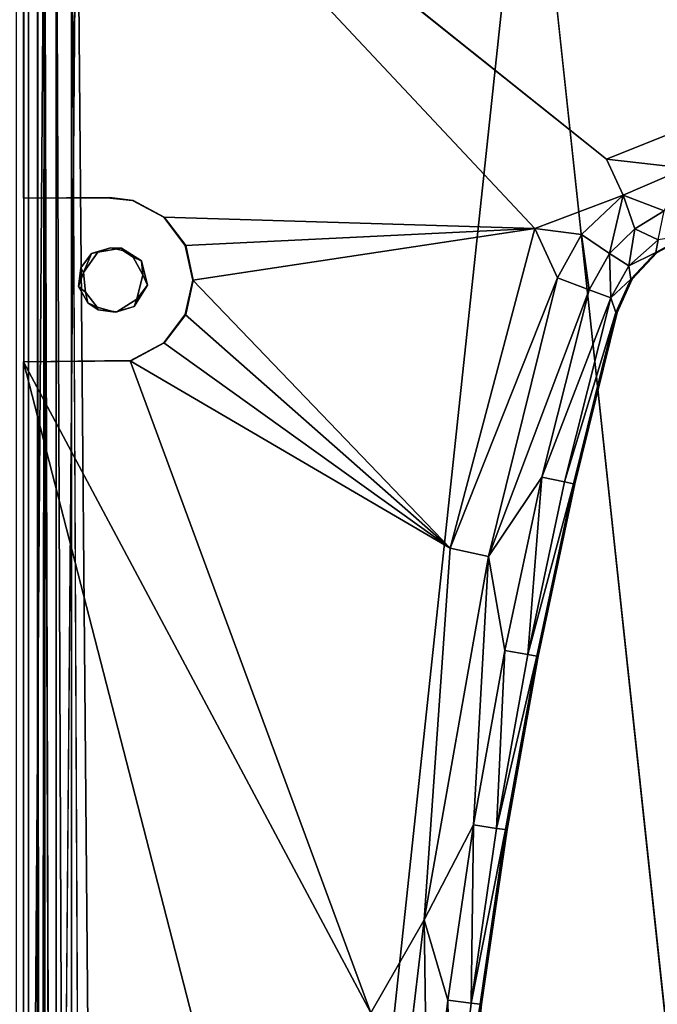
# Model space of a CAD drawing. Units: inches. Extents: x -15.4 to 14.7, y -14 to 12.1.
# Drawn here: x -7.2 to -4.1, y 3.4 to 8.3 of the extents above; entities that cross this region are included whole.
import ezdxf

# ---------------------------------------------------------------- set-up
doc = ezdxf.new("R2010")
doc.units = ezdxf.units.IN
doc.header["$MEASUREMENT"] = 0
doc.layers.add('SEAT-SEAT', color=5, linetype='Continuous')
doc.layers.add('SEAT-SEATSUPPORT', color=5, linetype='Continuous')

msp = doc.modelspace()

# ---------------------------------------------------------------- linework, layer by layer
at = {"layer": 'SEAT-SEAT'}
for points in [[(-7.1613, -9.5, 14.5789), (-7.3809, -9.5924, 14.6315), (-7.3788, 9.5932, 14.6308)], [(-7.3788, 9.5932, 14.6308), (-7.1613, 9.5, 14.5789), (-7.1613, -9.5, 14.5789)], [(-7.2672, -9.6, 17.5061), (-7.1265, 9.6, 17.6108), (-7.2672, 9.6, 17.5061)], [(-7.1265, 9.6, 17.6108), (-7.2672, -9.6, 17.5061), (-7.1265, -9.6, 17.6108)], [(-7.1265, -9.6, 17.6108), (-6.9697, 9.6, 17.6894), (-7.1265, 9.6, 17.6108)], [(-2.6893, 9.6, 18.4289), (-4.7515, 9.6, 18.1198), (-2.6893, -9.6, 18.4289)], [(-7.0702, 9.5301, 15.5151), (-7.0703, -9.5274, 15.5158), (-7.1285, 9.4973, 15.4352)], [(-7.0703, -9.5274, 15.5158), (-7.0702, 9.5301, 15.5151), (-6.9931, -9.5097, 15.5682)], [(-7.0702, 9.5301, 15.5151), (-6.9945, 9.5014, 15.5679), (-6.9931, -9.5097, 15.5682)], [(-7.1613, -9.5, 14.5789), (-7.1613, 9.5, 14.5789), (-7.148, -9.5, 15.3429)], [(-6.9945, 9.5014, 15.5679), (-6.9067, -9.4704, 15.5884), (-6.9931, -9.5097, 15.5682)]]:
    msp.add_3dface(points, dxfattribs=at)
for points, invisible_edges in [([(-7.1265, -9.6, 17.6108), (-6.9697, -9.6, 17.6894), (-6.9697, 9.6, 17.6894)], 2), ([(-6.8016, -9.5991, 17.7393), (-6.9697, 9.6, 17.6894), (-6.9697, -9.6, 17.6894)], 2), ([(-6.8016, -9.5991, 17.7393), (-6.8016, 9.5992, 17.7393), (-6.9697, 9.6, 17.6894)], 1), ([(-6.8016, -9.5991, 17.7393), (-4.7515, -9.6, 18.1198), (-4.7515, 9.6, 18.1198)], 2), ([(-4.7515, 9.6, 18.1198), (-6.8016, 9.5992, 17.7393), (-6.8016, -9.5991, 17.7393)], 2), ([(-4.7515, -9.6, 18.1198), (-2.6893, -9.6, 18.4289), (-4.7515, 9.6, 18.1198)], 12), ([(-7.148, 9.5, 15.3429), (-7.148, -9.5, 15.3429), (-7.1613, 9.5, 14.5789)], 1), ([(-7.148, 9.5, 15.3429), (-7.1285, 9.4973, 15.4352), (-7.148, -9.5, 15.3429)], 12), ([(-7.1285, 9.4973, 15.4352), (-7.1285, -9.4973, 15.4352), (-7.148, -9.5, 15.3429)], 1), ([(-7.0703, -9.5274, 15.5158), (-7.1285, -9.4973, 15.4352), (-7.1285, 9.4973, 15.4352)], 2), ([(-6.9067, 9.4704, 15.5884), (-6.9067, -9.4704, 15.5884), (-6.9945, 9.5014, 15.5679)], 1), ([(-6.9067, -9.4704, 15.5884), (-6.9067, 9.4704, 15.5884), (5.3362, 0.0358, 16.0159)], 15), ([(10.0237, 9.4704, 16.1796), (5.3362, 0.9937, 16.0159), (-6.9067, 9.4704, 15.5884)], 15), ([(5.3362, 0.2793, 16.0159), (5.3362, 0.0358, 16.0159), (-6.9067, 9.4704, 15.5884)], 14), ([(5.3362, 0.5792, 16.0159), (-6.9067, 9.4704, 15.5884), (5.3362, 0.6768, 16.0159)], 3), ([(5.3362, 0.2793, 16.0159), (-6.9067, 9.4704, 15.5884), (5.3362, 0.5792, 16.0159)], 15), ([(5.3362, 0.6768, 16.0159), (-6.9067, 9.4704, 15.5884), (5.3362, 0.8947, 16.0159)], 15), ([(5.3362, 0.9937, 16.0159), (5.3362, 0.8947, 16.0159), (-6.9067, 9.4704, 15.5884)], 14)]:
    msp.add_3dface(points, dxfattribs=dict(at, invisible_edges=invisible_edges))
at = {"layer": 'SEAT-SEATSUPPORT'}
for points, invisible_edges in [([(-7.2312, 9.5, 15.577), (-6.6955, 7.3908, 15.5958), (-7.0541, 9.7403, 15.5832)], 15), ([(-7.206, 9.5, 14.8575), (-6.9562, 9.75, 14.8662), (-6.7503, 7.156, 14.8734)], 15), ([(-7.0541, 9.7403, 15.5832), (-4.0181, 7.7352, 15.6892), (8.1345, 9.75, 16.1136)], 3), ([(-7.0541, 9.7403, 15.5832), (-6.5424, 7.3086, 15.6011), (-4.723, 7.2533, 15.6646)], 1), ([(-6.6955, 7.3908, 15.5958), (-6.5424, 7.3086, 15.6011), (-7.0541, 9.7403, 15.5832)], 14), ([(-4.723, 7.2533, 15.6646), (-4.3719, 7.5925, 15.6769), (-7.0541, 9.7403, 15.5832)], 1), ([(-4.3719, 7.5925, 15.6769), (-4.0181, 7.7352, 15.6892), (-7.0541, 9.7403, 15.5832)], 2), ([(-3.788, 7.25, 14.9768), (-6.9562, 9.75, 14.8662), (8.1596, 9.75, 15.3941)], 13), ([(-6.6516, 7.0937, 14.8768), (-6.9562, 9.75, 14.8662), (-4.1234, 7.1358, 14.9651)], 15), ([(-6.9562, 9.75, 14.8662), (-3.9652, 7.2207, 14.9707), (-4.1234, 7.1358, 14.9651)], 13), ([(-6.7503, 7.156, 14.8734), (-6.9562, 9.75, 14.8662), (-6.6516, 7.0937, 14.8768)], 3), ([(-3.788, 7.25, 14.9768), (-3.9652, 7.2207, 14.9707), (-6.9562, 9.75, 14.8662)], 14), ([(-7.2312, 9.5, 15.577), (-7.2312, 7.4014, 15.577), (-6.8213, 7.4039, 15.5914)], 12), ([(-7.206, 9.5, 14.8575), (-7.229, 7.4014, 15.5146), (-7.2312, 9.5, 15.577)], 1), ([(-7.2312, 9.5, 15.577), (-6.8213, 7.4039, 15.5914), (-6.6955, 7.3908, 15.5958)], 13), ([(-7.206, -9.5, 14.8575), (-7.229, -6.5986, 15.5146), (-7.206, 9.5, 14.8575)], 3), ([(-7.229, 6.5986, 15.5146), (-7.206, 9.5, 14.8575), (-7.229, -6.5986, 15.5146)], 15), ([(-7.206, 9.5, 14.8575), (-7.229, 6.5986, 15.5146), (-7.229, 7.4014, 15.5146)], 13), ([(-6.9369, 7.0369, 14.8669), (-6.9369, -7.0369, 14.8669), (-7.206, 9.5, 14.8575)], 15), ([(-7.206, -9.5, 14.8575), (-7.206, 9.5, 14.8575), (-6.9369, -7.0369, 14.8669)], 14), ([(-6.8653, 7.1362, 14.8694), (-6.9369, 7.0369, 14.8669), (-7.206, 9.5, 14.8575)], 14), ([(-6.7503, 7.156, 14.8734), (-6.8653, 7.1362, 14.8694), (-7.206, 9.5, 14.8575)], 14), ([(-4.2898, 7.4161, 15.6416), (-4.3719, 7.5925, 15.6769), (-4.723, 7.2533, 15.6646)], 2), ([(-6.8092, 7.404, 15.5292), (-6.8213, 7.4039, 15.5914), (-7.2312, 7.4014, 15.577)], 1), ([(-7.229, 7.4014, 15.5146), (-6.8979, 7.1298, 15.5261), (-6.8092, 7.404, 15.5292)], 3), ([(-6.9602, 6.969, 15.524), (-7.229, 7.4014, 15.5146), (-7.229, 6.5986, 15.5146)], 13), ([(-6.9497, 7.0603, 15.5243), (-6.8979, 7.1298, 15.5261), (-7.229, 7.4014, 15.5146)], 14), ([(-6.9602, 6.969, 15.524), (-6.9497, 7.0603, 15.5243), (-7.229, 7.4014, 15.5146)], 14), ([(-6.8979, 7.1298, 15.5261), (-6.8043, 7.1575, 15.5294), (-6.8092, 7.404, 15.5292)], 14), ([(-6.6955, 7.3908, 15.5958), (-6.8213, 7.4039, 15.5914), (-6.8092, 7.404, 15.5292)], 2), ([(-6.6955, 7.3908, 15.5958), (-6.8092, 7.404, 15.5292), (-6.6933, 7.3908, 15.5333)], 12), ([(-6.8043, 7.1575, 15.5294), (-6.6933, 7.3908, 15.5333), (-6.8092, 7.404, 15.5292)], 13), ([(-6.744, 7.1455, 15.5315), (-6.6933, 7.3908, 15.5333), (-6.8043, 7.1575, 15.5294)], 3), ([(-6.6933, 7.3908, 15.5333), (-6.744, 7.1455, 15.5315), (-6.5402, 7.3086, 15.5386)], 3), ([(-6.6955, 7.3908, 15.5958), (-6.6933, 7.3908, 15.5333), (-6.5402, 7.3086, 15.5386)], 1), ([(-6.5402, 7.3086, 15.5386), (-6.744, 7.1455, 15.5315), (-6.693, 7.1114, 15.5333)], 13), ([(-6.5402, 7.3086, 15.5386), (-6.693, 7.1114, 15.5333), (-6.4354, 7.1698, 15.5423)], 3), ([(-6.693, 7.1114, 15.5333), (-6.6463, 7.0255, 15.5349), (-6.4354, 7.1698, 15.5423)], 14), ([(-6.3982, 7, 15.5436), (-6.4354, 7.1698, 15.5423), (-6.6463, 7.0255, 15.5349)], 14), ([(-4.2459, 7.0044, 14.9609), (-6.6516, 7.0937, 14.8768), (-4.1234, 7.1358, 14.9651)], 3), ([(-6.6516, 7.0937, 14.8768), (-4.3195, 6.8405, 14.9583), (-6.6234, 6.9745, 14.8778)], 3), ([(-4.3195, 6.8405, 14.9583), (-6.6516, 7.0937, 14.8768), (-4.2459, 7.0044, 14.9609)], 3), ([(-6.9267, -6.9397, 14.8672), (-6.9369, -7.0369, 14.8669), (-6.9369, 7.0369, 14.8669)], 14), ([(-6.9369, 7.0369, 14.8669), (-6.9267, 6.9397, 14.8672), (-6.9267, -6.9397, 14.8672)], 14), ([(-6.6746, 6.9063, 15.5339), (-6.3982, 7, 15.5436), (-6.6463, 7.0255, 15.5349)], 3), ([(-6.9155, 6.8886, 15.5255), (-6.9602, 6.969, 15.524), (-7.229, 6.5986, 15.5146)], 14), ([(-4.5267, 6.0011, 14.9511), (-6.6877, 6.8702, 14.8756), (-6.6234, 6.9745, 14.8778)], 13), ([(-6.6746, 6.9063, 15.5339), (-6.4354, 6.8302, 15.5423), (-6.3982, 7, 15.5436)], 13), ([(-6.6234, 6.9745, 14.8778), (-4.3195, 6.8405, 14.9583), (-4.5267, 6.0011, 14.9511)], 13), ([(-5.2073, 0, 14.9273), (-6.9267, -6.9397, 14.8672), (-6.9267, 6.9397, 14.8672)], 15), ([(-5.1934, 0.8645, 14.9278), (-5.2073, 0, 14.9273), (-6.9267, 6.9397, 14.8672)], 14), ([(-6.8696, 6.8677, 14.8692), (-5.1934, 0.8645, 14.9278), (-6.9267, 6.9397, 14.8672)], 3), ([(-6.7732, 6.844, 15.5305), (-6.5402, 6.6914, 15.5386), (-6.6746, 6.9063, 15.5339)], 3), ([(-6.6746, 6.9063, 15.5339), (-6.5402, 6.6914, 15.5386), (-6.4354, 6.8302, 15.5423)], 13), ([(-7.229, 6.5986, 15.5146), (-6.7004, 6.606, 15.533), (-6.9155, 6.8886, 15.5255)], 14), ([(-6.8645, 6.8545, 15.5273), (-6.9155, 6.8886, 15.5255), (-6.7004, 6.606, 15.533)], 14), ([(-6.8696, 6.8677, 14.8692), (-5.0819, 2.5899, 14.9317), (-5.1515, 1.7281, 14.9292)], 13), ([(-6.7813, 6.8425, 14.8723), (-4.9844, 3.449, 14.9351), (-6.8696, 6.8677, 14.8692)], 3), ([(-5.0819, 2.5899, 14.9317), (-6.8696, 6.8677, 14.8692), (-4.9844, 3.449, 14.9351)], 3), ([(-5.1515, 1.7281, 14.9292), (-5.1934, 0.8645, 14.9278), (-6.8696, 6.8677, 14.8692)], 14), ([(-6.7813, 6.8425, 14.8723), (-6.6877, 6.8702, 14.8756), (-4.8593, 4.3045, 14.9394)], 14), ([(-6.6877, 6.8702, 14.8756), (-4.5267, 6.0011, 14.9511), (-4.7067, 5.1555, 14.9448)], 13), ([(-4.7067, 5.1555, 14.9448), (-4.8593, 4.3045, 14.9394), (-6.6877, 6.8702, 14.8756)], 14), ([(-6.8645, 6.8545, 15.5273), (-6.7004, 6.606, 15.533), (-6.7732, 6.844, 15.5305)], 3), ([(-6.7813, 6.8425, 14.8723), (-4.8593, 4.3045, 14.9394), (-4.9844, 3.449, 14.9351)], 13), ([(-6.5402, 6.6914, 15.5386), (-6.7732, 6.844, 15.5305), (-6.7004, 6.606, 15.533)], 3), ([(-7.2312, -6.5986, 15.577), (-7.2312, 6.5986, 15.577), (-7.229, -6.5986, 15.5146)], 2), ([(-7.2312, 6.5986, 15.577), (-7.229, 6.5986, 15.5146), (-7.229, -6.5986, 15.5146)], 14), ([(-5.5281, 3.4052, 15.6365), (-5.1384, 5.6841, 15.6501), (-6.7083, 6.6042, 15.5953)], 1), ([(-5.1384, 5.6841, 15.6501), (-5.5281, 3.4052, 15.6365), (-5.266, 3.8627, 15.6074)], 1)]:
    msp.add_3dface(points, dxfattribs=dict(at, invisible_edges=invisible_edges))
for points in [[(-7.2312, 7.4014, 15.577), (-7.2312, 9.5, 15.577), (-7.229, 7.4014, 15.5146)], [(-4.3719, 7.5925, 15.6769), (-3.9831, 7.5482, 15.6523), (-4.0181, 7.7352, 15.6892)], [(-4.3719, 7.5925, 15.6769), (-4.2898, 7.4161, 15.6416), (-3.9831, 7.5482, 15.6523)], [(-4.09, 7.3388, 15.5397), (-3.9831, 7.5482, 15.6523), (-4.2898, 7.4161, 15.6416)], [(-7.2312, 7.4014, 15.577), (-7.229, 7.4014, 15.5146), (-6.8092, 7.404, 15.5292)], [(-6.5402, 7.3086, 15.5386), (-6.5424, 7.3086, 15.6011), (-6.6955, 7.3908, 15.5958)], [(-4.2898, 7.4161, 15.6416), (-4.723, 7.2533, 15.6646), (-4.495, 7.2238, 15.6345)], [(-4.3582, 7.1296, 15.5304), (-4.2898, 7.4161, 15.6416), (-4.495, 7.2238, 15.6345)], [(-4.2327, 7.2518, 15.5352), (-4.2898, 7.4161, 15.6416), (-4.3582, 7.1296, 15.5304)], [(-4.09, 7.3388, 15.5397), (-4.2898, 7.4161, 15.6416), (-4.2327, 7.2518, 15.5352)], [(-6.5424, 7.3086, 15.6011), (-6.5402, 7.3086, 15.5386), (-6.4354, 7.1698, 15.5423)], [(-4.723, 7.2533, 15.6646), (-6.5424, 7.3086, 15.6011), (-6.4376, 7.1698, 15.6048)], [(-6.4354, 7.1698, 15.5423), (-6.4376, 7.1698, 15.6048), (-6.5424, 7.3086, 15.6011)], [(-4.09, 7.3388, 15.5397), (-4.2327, 7.2518, 15.5352), (-4.1192, 7.1975, 15.3768)], [(-6.4376, 7.1698, 15.6048), (-6.4004, 7, 15.6061), (-4.723, 7.2533, 15.6646)], [(-5.1384, 5.6841, 15.6501), (-4.723, 7.2533, 15.6646), (-6.4004, 7, 15.6061)], [(-4.6122, 7.0108, 15.6301), (-4.723, 7.2533, 15.6646), (-5.1384, 5.6841, 15.6501)], [(-4.723, 7.2533, 15.6646), (-4.6122, 7.0108, 15.6301), (-4.495, 7.2238, 15.6345)], [(-4.2327, 7.2518, 15.5352), (-4.3582, 7.1296, 15.5304), (-4.2625, 7.0689, 15.3718)], [(-4.2327, 7.2518, 15.5352), (-4.2625, 7.0689, 15.3718), (-4.1192, 7.1975, 15.3768)], [(-4.6122, 7.0108, 15.6301), (-4.4564, 6.9522, 15.5259), (-4.495, 7.2238, 15.6345)], [(-4.4564, 6.9522, 15.5259), (-4.3582, 7.1296, 15.5304), (-4.495, 7.2238, 15.6345)], [(-4.1311, 7.1358, 15.185), (-4.1192, 7.1975, 15.3768), (-4.2625, 7.0689, 15.3718)], [(-4.1234, 7.1358, 14.9651), (-3.9652, 7.2207, 14.9707), (-4.1311, 7.1358, 15.185)], [(-3.9652, 7.2207, 14.9707), (-3.9729, 7.2207, 15.1905), (-4.1311, 7.1358, 15.185)], [(-4.1192, 7.1975, 15.3768), (-4.1311, 7.1358, 15.185), (-3.9729, 7.2207, 15.1905)], [(-6.8979, 7.1298, 15.5261), (-6.8653, 7.1362, 14.8694), (-6.8043, 7.1575, 15.5294)], [(-6.8043, 7.1575, 15.5294), (-6.8653, 7.1362, 14.8694), (-6.7503, 7.156, 14.8734)], [(-6.744, 7.1455, 15.5315), (-6.8043, 7.1575, 15.5294), (-6.7503, 7.156, 14.8734)], [(-6.7503, 7.156, 14.8734), (-6.6516, 7.0937, 14.8768), (-6.744, 7.1455, 15.5315)], [(-6.4376, 7.1698, 15.6048), (-6.3982, 7, 15.5436), (-6.4004, 7, 15.6061)], [(-6.4376, 7.1698, 15.6048), (-6.4354, 7.1698, 15.5423), (-6.3982, 7, 15.5436)], [(-6.8979, 7.1298, 15.5261), (-6.9497, 7.0603, 15.5243), (-6.9369, 7.0369, 14.8669)], [(-6.8979, 7.1298, 15.5261), (-6.9369, 7.0369, 14.8669), (-6.8653, 7.1362, 14.8694)], [(-6.693, 7.1114, 15.5333), (-6.744, 7.1455, 15.5315), (-6.6516, 7.0937, 14.8768)], [(-6.6516, 7.0937, 14.8768), (-6.6463, 7.0255, 15.5349), (-6.693, 7.1114, 15.5333)], [(-4.3582, 7.1296, 15.5304), (-4.4564, 6.9522, 15.5259), (-4.3512, 6.9125, 15.3677)], [(-4.3512, 6.9125, 15.3677), (-4.2625, 7.0689, 15.3718), (-4.3582, 7.1296, 15.5304)], [(-4.2625, 7.0689, 15.3718), (-4.2536, 7.0044, 15.1807), (-4.1311, 7.1358, 15.185)], [(-4.1234, 7.1358, 14.9651), (-4.1311, 7.1358, 15.185), (-4.2536, 7.0044, 15.1807)], [(-4.2536, 7.0044, 15.1807), (-4.2459, 7.0044, 14.9609), (-4.1234, 7.1358, 14.9651)], [(-6.9602, 6.969, 15.524), (-6.9369, 7.0369, 14.8669), (-6.9497, 7.0603, 15.5243)], [(-6.6463, 7.0255, 15.5349), (-6.6516, 7.0937, 14.8768), (-6.6234, 6.9745, 14.8778)], [(-4.2536, 7.0044, 15.1807), (-4.2625, 7.0689, 15.3718), (-4.3512, 6.9125, 15.3677)], [(-6.9369, 7.0369, 14.8669), (-6.9602, 6.969, 15.524), (-6.9267, 6.9397, 14.8672)], [(-6.6746, 6.9063, 15.5339), (-6.6463, 7.0255, 15.5349), (-6.6234, 6.9745, 14.8778)], [(-5.1384, 5.6841, 15.6501), (-4.9511, 5.6445, 15.6193), (-4.6122, 7.0108, 15.6301)], [(-4.6122, 7.0108, 15.6301), (-4.9511, 5.6445, 15.6193), (-4.4564, 6.9522, 15.5259)], [(-4.3272, 6.8405, 15.1782), (-4.2536, 7.0044, 15.1807), (-4.3512, 6.9125, 15.3677)], [(-4.2459, 7.0044, 14.9609), (-4.2536, 7.0044, 15.1807), (-4.3272, 6.8405, 15.1782)], [(-4.3272, 6.8405, 15.1782), (-4.3195, 6.8405, 14.9583), (-4.2459, 7.0044, 14.9609)], [(-6.9155, 6.8886, 15.5255), (-6.9267, 6.9397, 14.8672), (-6.9602, 6.969, 15.524)], [(-6.6746, 6.9063, 15.5339), (-6.6234, 6.9745, 14.8778), (-6.6877, 6.8702, 14.8756)], [(-5.1384, 5.6841, 15.6501), (-6.4004, 7, 15.6061), (-6.4376, 6.8302, 15.6048)], [(-6.4354, 6.8302, 15.5423), (-6.4376, 6.8302, 15.6048), (-6.4004, 7, 15.6061)], [(-6.4004, 7, 15.6061), (-6.3982, 7, 15.5436), (-6.4354, 6.8302, 15.5423)], [(-6.9155, 6.8886, 15.5255), (-6.8696, 6.8677, 14.8692), (-6.9267, 6.9397, 14.8672)], [(-6.6877, 6.8702, 14.8756), (-6.7732, 6.844, 15.5305), (-6.6746, 6.9063, 15.5339)], [(-4.4564, 6.9522, 15.5259), (-4.9511, 5.6445, 15.6193), (-4.6893, 6.0339, 15.5193)], [(-4.4564, 6.9522, 15.5259), (-4.6893, 6.0339, 15.5193), (-4.3512, 6.9125, 15.3677)], [(-4.3512, 6.9125, 15.3677), (-4.6893, 6.0339, 15.5193), (-4.5781, 6.0096, 15.3608)], [(-4.3512, 6.9125, 15.3677), (-4.5781, 6.0096, 15.3608), (-4.3272, 6.8405, 15.1782)], [(-6.8696, 6.8677, 14.8692), (-6.9155, 6.8886, 15.5255), (-6.8645, 6.8545, 15.5273)], [(-6.8645, 6.8545, 15.5273), (-6.7813, 6.8425, 14.8723), (-6.8696, 6.8677, 14.8692)], [(-6.7732, 6.844, 15.5305), (-6.6877, 6.8702, 14.8756), (-6.7813, 6.8425, 14.8723)], [(-6.7813, 6.8425, 14.8723), (-6.8645, 6.8545, 15.5273), (-6.7732, 6.844, 15.5305)], [(-6.5424, 6.6914, 15.6011), (-5.1384, 5.6841, 15.6501), (-6.4376, 6.8302, 15.6048)], [(-6.5402, 6.6914, 15.5386), (-6.5424, 6.6914, 15.6011), (-6.4376, 6.8302, 15.6048)], [(-6.5402, 6.6914, 15.5386), (-6.4376, 6.8302, 15.6048), (-6.4354, 6.8302, 15.5423)], [(-4.3272, 6.8405, 15.1782), (-4.5781, 6.0096, 15.3608), (-4.5344, 6.0011, 15.1709)], [(-4.5344, 6.0011, 15.1709), (-4.5267, 6.0011, 14.9511), (-4.3272, 6.8405, 15.1782)], [(-4.3272, 6.8405, 15.1782), (-4.5267, 6.0011, 14.9511), (-4.3195, 6.8405, 14.9583)], [(-5.1384, 5.6841, 15.6501), (-6.5424, 6.6914, 15.6011), (-6.7083, 6.6042, 15.5953)], [(-6.7004, 6.606, 15.533), (-6.7083, 6.6042, 15.5953), (-6.5424, 6.6914, 15.6011)], [(-6.5424, 6.6914, 15.6011), (-6.5402, 6.6914, 15.5386), (-6.7004, 6.606, 15.533)], [(-5.5281, 3.4052, 15.6365), (-6.7083, 6.6042, 15.5953), (-7.2312, 6.5986, 15.577)], [(-7.229, 6.5986, 15.5146), (-7.2312, 6.5986, 15.577), (-6.7083, 6.6042, 15.5953)], [(-7.2312, 6.5986, 15.577), (-7.2312, -6.5986, 15.577), (-5.7303, 0.7708, 15.6295)], [(-5.7303, 0.7708, 15.6295), (-5.5281, 3.4052, 15.6365), (-7.2312, 6.5986, 15.577)], [(-6.7083, 6.6042, 15.5953), (-6.7004, 6.606, 15.533), (-7.229, 6.5986, 15.5146)], [(-4.8703, 5.1837, 15.513), (-4.6893, 6.0339, 15.5193), (-4.9511, 5.6445, 15.6193)], [(-4.6893, 6.0339, 15.5193), (-4.8703, 5.1837, 15.513), (-4.7584, 5.1628, 15.3546)], [(-4.7584, 5.1628, 15.3546), (-4.5781, 6.0096, 15.3608), (-4.6893, 6.0339, 15.5193)], [(-4.5781, 6.0096, 15.3608), (-4.7584, 5.1628, 15.3546), (-4.5344, 6.0011, 15.1709)], [(-4.7144, 5.1555, 15.1646), (-4.5344, 6.0011, 15.1709), (-4.7584, 5.1628, 15.3546)], [(-4.5344, 6.0011, 15.1709), (-4.7144, 5.1555, 15.1646), (-4.7067, 5.1555, 14.9448)], [(-4.5344, 6.0011, 15.1709), (-4.7067, 5.1555, 14.9448), (-4.5267, 6.0011, 14.9511)], [(-5.266, 3.8627, 15.6074), (-4.9511, 5.6445, 15.6193), (-5.1384, 5.6841, 15.6501)], [(-5.266, 3.8627, 15.6074), (-5.0238, 4.328, 15.5076), (-4.9511, 5.6445, 15.6193)], [(-4.9511, 5.6445, 15.6193), (-5.0238, 4.328, 15.5076), (-4.8703, 5.1837, 15.513)], [(-4.8703, 5.1837, 15.513), (-5.0238, 4.328, 15.5076), (-4.9112, 4.3106, 15.3492)], [(-4.8703, 5.1837, 15.513), (-4.9112, 4.3106, 15.3492), (-4.7584, 5.1628, 15.3546)], [(-4.7584, 5.1628, 15.3546), (-4.9112, 4.3106, 15.3492), (-4.7144, 5.1555, 15.1646)], [(-4.9112, 4.3106, 15.3492), (-4.867, 4.3045, 15.1593), (-4.7144, 5.1555, 15.1646)], [(-4.867, 4.3045, 15.1593), (-4.8593, 4.3045, 14.9394), (-4.7144, 5.1555, 15.1646)], [(-4.7144, 5.1555, 15.1646), (-4.8593, 4.3045, 14.9394), (-4.7067, 5.1555, 14.9448)], [(-5.0238, 4.328, 15.5076), (-5.266, 3.8627, 15.6074), (-5.1496, 3.4678, 15.5032)], [(-5.0238, 4.328, 15.5076), (-5.1496, 3.4678, 15.5032), (-5.0365, 3.4539, 15.3448)], [(-5.0238, 4.328, 15.5076), (-5.0365, 3.4539, 15.3448), (-4.9112, 4.3106, 15.3492)], [(-4.867, 4.3045, 15.1593), (-4.9112, 4.3106, 15.3492), (-5.0365, 3.4539, 15.3448)], [(-4.867, 4.3045, 15.1593), (-5.0365, 3.4539, 15.3448), (-4.9921, 3.449, 15.1549)], [(-4.9844, 3.449, 14.9351), (-4.867, 4.3045, 15.1593), (-4.9921, 3.449, 15.1549)], [(-4.867, 4.3045, 15.1593), (-4.9844, 3.449, 14.9351), (-4.8593, 4.3045, 14.9394)], [(-5.4127, 2.6197, 15.6025), (-5.266, 3.8627, 15.6074), (-5.5281, 3.4052, 15.6365)], [(-5.4127, 2.6197, 15.6025), (-5.2476, 2.604, 15.4998), (-5.266, 3.8627, 15.6074)], [(-5.1496, 3.4678, 15.5032), (-5.266, 3.8627, 15.6074), (-5.2476, 2.604, 15.4998)], [(-5.2476, 2.604, 15.4998), (-5.1341, 2.5936, 15.3414), (-5.1496, 3.4678, 15.5032)], [(-5.0365, 3.4539, 15.3448), (-5.1496, 3.4678, 15.5032), (-5.1341, 2.5936, 15.3414)], [(-5.1341, 2.5936, 15.3414), (-4.9921, 3.449, 15.1549), (-5.0365, 3.4539, 15.3448)], [(-5.1341, 2.5936, 15.3414), (-5.0895, 2.5899, 15.1515), (-4.9921, 3.449, 15.1549)], [(-4.9921, 3.449, 15.1549), (-5.0895, 2.5899, 15.1515), (-5.0819, 2.5899, 14.9317)], [(-4.9921, 3.449, 15.1549), (-5.0819, 2.5899, 14.9317), (-4.9844, 3.449, 14.9351)]]:
    msp.add_3dface(points, dxfattribs=at)

doc.saveas('drawing.dxf')
